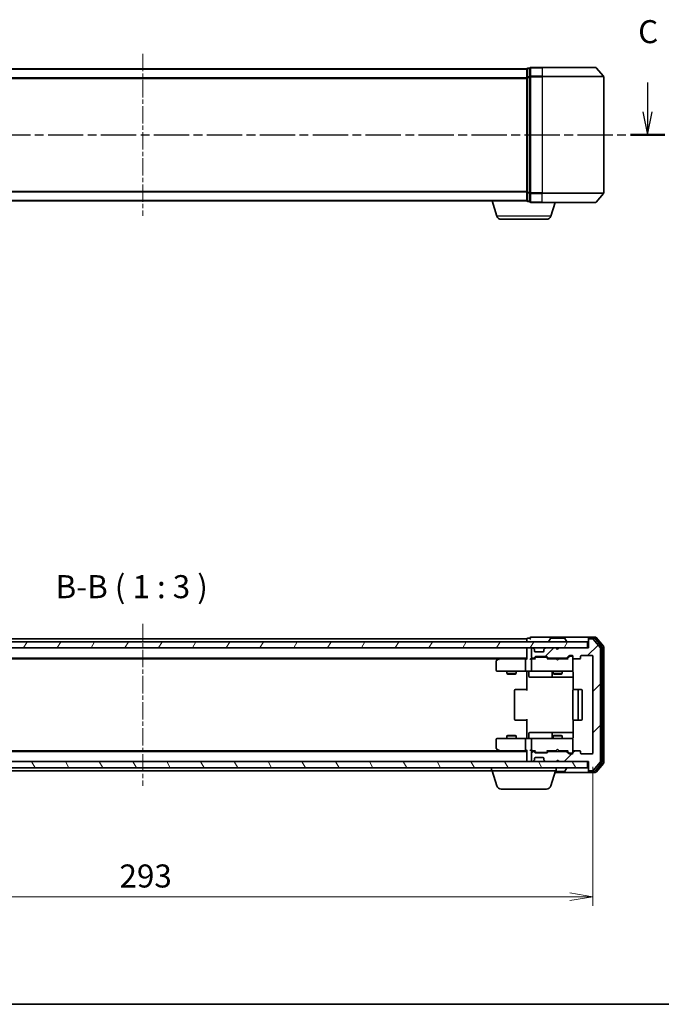
# Model space of a CAD drawing. Units: millimetres. Extents: x 0 to 5329, y 0 to 843.
# Drawn here: x 627 to 835, y 0 to 321 of the extents above; entities that cross this region are included whole.
import ezdxf

# ---------------------------------------------------------------- set-up
doc = ezdxf.new("R2010")
doc.units = ezdxf.units.MM
doc.linetypes.add('CHAIN', pattern=[0.3543, 0.2362, -0.0295, 0.0591, -0.0295])
for name, color, linetype, lineweight in [('Border (ISO)', 7, 'Continuous', 35), ('Dimension (ISO)', 7, 'Continuous', 18), ('Dimension (ISO) @ 1', 7, 'Continuous', 18), ('Section Line (ISO)', 7, 'CHAIN', 25), ('Symbol (ISO)', 7, 'Continuous', 18), ('Visible (ISO)', 7, 'Continuous', 35), ('Visible Narrow (ISO)', 7, 'Continuous', 25)]:
    doc.layers.add(name, color=color, linetype=linetype, lineweight=lineweight)
doc.layers.add('Centerline (ISO)', color=7, linetype='Continuous', lineweight=18, true_color=0x80ffff)
doc.layers.add('Hatch (ISO)', color=1, linetype='Continuous', lineweight=18, true_color=0xff0000)
doc.styles.add('Note Text (TK)', font='MS PGothic.ttf')
doc.dimstyles.new('Default - Method 1b (TK)', dxfattribs={"dimscale": 0.5, "dimtxt": 2.5, "dimasz": 2.5, "dimexe": 1, "dimexo": 1.5, "dimgap": 1, "dimtad": 1, "dimrnd": 1e-08, "dimdsep": 46, "dimtxsty": 'Note Text (TK)', "dimblk": 'OPEN', "dimcen": 0.09, "dimdle": 5, "dimclrd": 100, "dimclre": 100, "dimclrt": 7, "dimadec": 1, "dimazin": 1, "dimtfac": 1, "dimtmove": 0, "dimatfit": 3, "dimldrblk": 'OPEN', "dimfxl": 0, "dimtolj": 1, "dimlwd": -1, "dimlwe": -1, "dimarcsym": 0})

# ---------------------------------------------------------------- blocks, each defined once
blk = doc.blocks.new('図面枠 tk図枠')
at = {"layer": 'Border (ISO)'}
blk.add_line((14.5, 8), (405.5, 8), dxfattribs=at)
blk = doc.blocks.new('2dTransSection20')
at = {"layer": 'Section Line (ISO)', "linetype": 'Continuous'}
for p, q in [((222.99, 108.08), (222.99, 104.88)), ((113.85, 107.83), (113.85, 104.88)), ((113.35, 104.88), (113.85, 102.38)), ((113.85, 104.88), (113.85, 102.38)), ((113.85, 102.38), (114.35, 104.88)), ((222.49, 104.88), (222.99, 102.38)), ((222.99, 104.88), (222.99, 102.38)), ((222.99, 102.38), (223.49, 104.88))]:
    blk.add_line(p, q, dxfattribs=at)
at = {"layer": 'Section Line (ISO)', "linetype": 'CHAIN', "ltscale": 16.213179}
blk.add_line((111.98, 102.38), (224.86, 102.38), dxfattribs=at)
at = {"layer": 'Section Line (ISO)', "linetype": 'Continuous', "lineweight": 50}
for p, q in [((111.98, 102.38), (115.72, 102.38)), ((221.12, 102.38), (224.86, 102.38))]:
    blk.add_line(p, q, dxfattribs=at)
at = {"layer": 'Section Line (ISO)', "char_height": 2.5, "attachment_point": 7, "style": 'Note Text (TK)'}
for insert in [(112.83, 111.32), (221.97, 111.56)]:
    blk.add_mtext('C', dxfattribs=dict(at, insert=insert))
blk = doc.blocks.new('_Open')
at = {"color": 0, "linetype": 'ByBlock', "lineweight": -2}
for p, q in [((-1, 0.167), (0, 0)), ((-1, -0.167), (0, 0)), ((0, 0), (-1, 0))]:
    blk.add_line(p, q, dxfattribs=at)
blk = doc.blocks.new('*D54')
at = {"layer": 'Defpoints', "color": 0, "transparency": 16777216}
for p in [(520.19, 81.85), (813.19, 81.85), (813.19, 35.04)]:
    blk.add_point(p, dxfattribs=at)
at = {"layer": 'Dimension (ISO)', "color": 100, "transparency": 16777216}
for p, q in [((520.19, 77.35), (520.19, 32.04)), ((813.19, 77.35), (813.19, 32.04)), ((527.69, 35.04), (805.69, 35.04))]:
    blk.add_line(p, q, dxfattribs=at)
at = {"layer": 'Dimension (ISO)', "color": 100, "transparency": 16777216, "xscale": 7.5, "yscale": 7.5, "zscale": 7.5, "rotation": 180}
blk.add_blockref('_Open', (520.19, 35.04), dxfattribs=at)
at = {"layer": 'Dimension (ISO)', "color": 100, "transparency": 16777216, "xscale": 7.5, "yscale": 7.5, "zscale": 7.5}
blk.add_blockref('_Open', (813.19, 35.04), dxfattribs=at)
at = {"layer": 'Dimension (ISO)', "color": 7, "transparency": 16777216, "insert": (659.06, 41.79), "char_height": 7.5, "attachment_point": 4, "style": 'Note Text (TK)'}
blk.add_mtext('\\A1;293', dxfattribs=at)

msp = doc.modelspace()

# ---------------------------------------------------------------- hatches: boundary and pattern name
at = {"layer": 'Hatch (ISO)'}
h = msp.add_hatch(dxfattribs=at)
h.set_pattern_fill('ANSI31', color=256, scale=76.2, style=0)
h.set_pattern_definition([(45, (162, -24), (-6.73519, 6.73519), [])])
edge = h.paths.add_edge_path()
edge.add_ellipse((811.9882, 118.7488), major_axis=(-0.3, 0), ratio=1, start_angle=270, end_angle=360)
edge.add_line((811.6882, 118.7488), (811.6882, 116.0488))
edge.add_line((811.6882, 116.0488), (802.1882, 116.0488))
edge.add_line((802.1882, 116.0488), (801.6882, 115.5488))
edge.add_line((801.6882, 115.5488), (801.1882, 116.0488))
edge.add_line((801.1882, 116.0488), (797.8125, 116.0488))
edge.add_ellipse((797.8125, 115.7488), major_axis=(-0.3, 0), ratio=1, start_angle=270, end_angle=315)
edge.add_line((797.6003, 115.9609), (797.2761, 115.6367))
edge.add_ellipse((797.4882, 115.4245), major_axis=(-0.2121, -0.2121), ratio=1, start_angle=270, end_angle=315)
edge.add_line((797.1882, 115.4245), (797.1882, 115.0488))
edge.add_ellipse((796.8882, 115.0488), major_axis=(0, -0.3), ratio=1, start_angle=0, end_angle=90, ccw=False)
edge.add_line((796.8882, 114.7488), (794.4882, 114.7488))
edge.add_ellipse((794.4882, 115.0488), major_axis=(-0.3, 0), ratio=1, start_angle=0, end_angle=90, ccw=False)
edge.add_line((794.1882, 115.0488), (794.1882, 115.4245))
edge.add_ellipse((793.8882, 115.4245), major_axis=(0, 0.3), ratio=1, start_angle=270, end_angle=315)
edge.add_line((794.1003, 115.6367), (793.7761, 115.9609))
edge.add_ellipse((793.5639, 115.7488), major_axis=(-0.2121, 0.2121), ratio=1, start_angle=270, end_angle=315)
edge.add_line((793.5639, 116.0488), (793.4882, 116.0488))
edge.add_ellipse((793.4882, 115.7488), major_axis=(-0.3, 0), ratio=1, start_angle=270, end_angle=360)
edge.add_line((793.1882, 115.7488), (793.1882, 113.0488))
edge.add_ellipse((793.4882, 113.0488), major_axis=(0, -0.3), ratio=1, start_angle=270, end_angle=360)
edge.add_line((793.4882, 112.7488), (793.8639, 112.7488))
edge.add_ellipse((793.8639, 113.0488), major_axis=(0.3, 0), ratio=1, start_angle=270, end_angle=315)
edge.add_line((794.0761, 112.8367), (794.4003, 113.1609))
edge.add_ellipse((794.6125, 112.9488), major_axis=(0.2121, 0.2121), ratio=1, start_angle=45, end_angle=90, ccw=False)
edge.add_line((794.6125, 113.2488), (798.1139, 113.2488))
edge.add_ellipse((798.1139, 112.9488), major_axis=(0.3, 0), ratio=1, start_angle=45, end_angle=90, ccw=False)
edge.add_line((798.3261, 113.1609), (798.6503, 112.8367))
edge.add_ellipse((798.8625, 113.0488), major_axis=(0.2121, -0.2121), ratio=1, start_angle=270, end_angle=315)
edge.add_line((798.8625, 112.7488), (804.5139, 112.7488))
edge.add_ellipse((804.5139, 113.0488), major_axis=(0.3, 0), ratio=1, start_angle=270, end_angle=315)
edge.add_line((804.7261, 112.8367), (805.3503, 113.4609))
edge.add_ellipse((805.5625, 113.2488), major_axis=(0.2121, 0.2121), ratio=1, start_angle=45, end_angle=90, ccw=False)
edge.add_line((805.5625, 113.5488), (806.3882, 113.5488))
edge.add_ellipse((806.3882, 113.2488), major_axis=(0.3, 0), ratio=1, start_angle=0, end_angle=90, ccw=False)
edge.add_line((806.6882, 113.2488), (806.6882, 112.8488))
edge.add_ellipse((806.9882, 112.8488), major_axis=(0, -0.3), ratio=1, start_angle=270, end_angle=360)
edge.add_line((806.9882, 112.5488), (808.8882, 112.5488))
edge.add_ellipse((808.8882, 112.8488), major_axis=(0.3, 0), ratio=1, start_angle=270, end_angle=360)
edge.add_line((809.1882, 112.8488), (809.1882, 113.2488))
edge.add_ellipse((809.4882, 113.2488), major_axis=(0, 0.3), ratio=1, start_angle=0, end_angle=90, ccw=False)
edge.add_line((809.4882, 113.5488), (812.8882, 113.5488))
edge.add_ellipse((812.8882, 113.2488), major_axis=(0.3, 0), ratio=1, start_angle=0, end_angle=90, ccw=False)
edge.add_line((813.1882, 113.2488), (813.1882, 81.8488))
edge.add_ellipse((812.8882, 81.8488), major_axis=(0, -0.3), ratio=1, start_angle=0, end_angle=90, ccw=False)
edge.add_line((812.8882, 81.5488), (809.4882, 81.5488))
edge.add_ellipse((809.4882, 81.8488), major_axis=(-0.3, 0), ratio=1, start_angle=0, end_angle=90, ccw=False)
edge.add_line((809.1882, 81.8488), (809.1882, 82.2488))
edge.add_ellipse((808.8882, 82.2488), major_axis=(0, 0.3), ratio=1, start_angle=270, end_angle=360)
edge.add_line((808.8882, 82.5488), (806.9882, 82.5488))
edge.add_ellipse((806.9882, 82.2488), major_axis=(-0.3, 0), ratio=1, start_angle=270, end_angle=360)
edge.add_line((806.6882, 82.2488), (806.6882, 81.8488))
edge.add_ellipse((806.3882, 81.8488), major_axis=(0, -0.3), ratio=1, start_angle=0, end_angle=90, ccw=False)
edge.add_line((806.3882, 81.5488), (805.5625, 81.5488))
edge.add_ellipse((805.5625, 81.8488), major_axis=(-0.3, 0), ratio=1, start_angle=45, end_angle=90, ccw=False)
edge.add_line((805.3503, 81.6367), (804.7261, 82.2609))
edge.add_ellipse((804.5139, 82.0488), major_axis=(-0.2121, 0.2121), ratio=1, start_angle=270, end_angle=315)
edge.add_line((804.5139, 82.3488), (798.8625, 82.3488))
edge.add_ellipse((798.8625, 82.0488), major_axis=(-0.3, 0), ratio=1, start_angle=270, end_angle=315)
edge.add_line((798.6503, 82.2609), (798.3261, 81.9367))
edge.add_ellipse((798.1139, 82.1488), major_axis=(-0.2121, -0.2121), ratio=1, start_angle=45, end_angle=90, ccw=False)
edge.add_line((798.1139, 81.8488), (794.6125, 81.8488))
edge.add_ellipse((794.6125, 82.1488), major_axis=(-0.3, 0), ratio=1, start_angle=45, end_angle=90, ccw=False)
edge.add_line((794.4003, 81.9367), (794.0761, 82.2609))
edge.add_ellipse((793.8639, 82.0488), major_axis=(-0.2121, 0.2121), ratio=1, start_angle=270, end_angle=315)
edge.add_line((793.8639, 82.3488), (793.4882, 82.3488))
edge.add_ellipse((793.4882, 82.0488), major_axis=(-0.3, 0), ratio=1, start_angle=270, end_angle=360)
edge.add_line((793.1882, 82.0488), (793.1882, 79.3488))
edge.add_ellipse((793.4882, 79.3488), major_axis=(0, -0.3), ratio=1, start_angle=270, end_angle=360)
edge.add_line((793.4882, 79.0488), (793.5639, 79.0488))
edge.add_ellipse((793.5639, 79.3488), major_axis=(0.3, 0), ratio=1, start_angle=270, end_angle=315)
edge.add_line((793.7761, 79.1367), (794.1003, 79.4609))
edge.add_ellipse((793.8882, 79.6731), major_axis=(0.2121, 0.2121), ratio=1, start_angle=270, end_angle=315)
edge.add_line((794.1882, 79.6731), (794.1882, 80.0488))
edge.add_ellipse((794.4882, 80.0488), major_axis=(0, 0.3), ratio=1, start_angle=0, end_angle=90, ccw=False)
edge.add_line((794.4882, 80.3488), (796.8882, 80.3488))
edge.add_ellipse((796.8882, 80.0488), major_axis=(0.3, 0), ratio=1, start_angle=0, end_angle=90, ccw=False)
edge.add_line((797.1882, 80.0488), (797.1882, 79.6731))
edge.add_ellipse((797.4882, 79.6731), major_axis=(0, -0.3), ratio=1, start_angle=270, end_angle=315)
edge.add_line((797.2761, 79.4609), (797.6003, 79.1367))
edge.add_ellipse((797.8125, 79.3488), major_axis=(0.2121, -0.2121), ratio=1, start_angle=270, end_angle=315)
edge.add_line((797.8125, 79.0488), (801.1882, 79.0488))
edge.add_line((801.1882, 79.0488), (801.6882, 79.5488))
edge.add_line((801.6882, 79.5488), (802.1882, 79.0488))
edge.add_line((802.1882, 79.0488), (811.6882, 79.0488))
edge.add_line((811.6882, 79.0488), (811.6882, 76.3488))
edge.add_ellipse((811.9882, 76.3488), major_axis=(0, -0.3), ratio=1, start_angle=270, end_angle=360)
edge.add_line((811.9882, 76.0488), (813.0477, 76.0488))
edge.add_ellipse((813.0477, 76.3488), major_axis=(0.3, 0), ratio=1, start_angle=270, end_angle=320.194429)
edge.add_line((813.2781, 76.1567), (815.6187, 78.9653))
edge.add_ellipse((815.3882, 79.1574), major_axis=(0.1921, 0.2305), ratio=1, start_angle=270, end_angle=309.805571)
edge.add_line((815.6882, 79.1574), (815.6882, 115.9402))
edge.add_ellipse((815.3882, 115.9402), major_axis=(0, 0.3), ratio=1, start_angle=270, end_angle=309.805571)
edge.add_line((815.6187, 116.1322), (813.2781, 118.9408))
edge.add_ellipse((813.0477, 118.7488), major_axis=(0.2305, 0.1921), ratio=1, start_angle=0, end_angle=50.194429)
edge.add_line((813.0477, 119.0488), (811.9882, 119.0488))
h = msp.add_hatch(dxfattribs=at)
h.set_pattern_fill('ANSI31', color=256, scale=76.2, angle=14.999978, style=0)
h.set_pattern_definition([(60, (162, -24), (-8.24889, 4.7625), [])])
h.paths.add_polyline_path([(811.3882, 116.0488), (811.3882, 118.0488), (521.9882, 118.0488), (521.9882, 116.0488)])
h = msp.add_hatch(dxfattribs=at)
h.set_pattern_fill('ANSI31', color=256, scale=76.2, angle=75.000175, style=0)
h.set_pattern_definition([(120.0002, (162, -24), (-8.24888, -4.76253), [])])
h.paths.add_polyline_path([(811.3882, 77.0488), (811.3882, 79.0488), (521.9882, 79.0488), (521.9882, 77.0488)])

# ---------------------------------------------------------------- linework, layer by layer
at = {"layer": 'Centerline (ISO)', "linetype": 'CHAIN', "ltscale": 23.990969}
for p, q in [((666.6882, 309.5445), (666.6882, 256.7617)), ((666.6882, 123.9402), (666.6882, 71.1574))]:
    msp.add_line(p, q, dxfattribs=at)
at = {"layer": 'Visible (ISO)'}
for p, q in [((791.6882, 304.6531), (541.6882, 304.6531)), ((791.6882, 304.6531), (791.6882, 304.5531)), ((792.6882, 304.8531), (791.9882, 304.8531)), ((792.6882, 304.8531), (792.6882, 302.0445)), ((796.6882, 305.1531), (792.9882, 305.1531)), ((796.6882, 305.1531), (814.0477, 305.1531)), ((814.2781, 305.0451), (816.6187, 302.2365)), ((791.6882, 304.5531), (791.6882, 301.8635)), ((791.6882, 301.8635), (791.6882, 264.4427)), ((792.6882, 302.0445), (792.6882, 264.2617)), ((816.6882, 264.2617), (816.6882, 302.0445)), ((791.6882, 264.4427), (791.6882, 261.7531)), ((792.6882, 264.2617), (792.6882, 261.4531)), ((814.2781, 261.261), (816.6187, 264.0697)), ((541.6882, 261.6531), (791.6882, 261.6531)), ((781.8675, 256.7221), (780.3882, 261.6531)), ((791.6882, 261.7531), (791.6882, 261.6531)), ((791.7053, 261.6531), (791.6882, 261.6531)), ((791.9882, 261.4531), (792.6882, 261.4531)), ((792.9882, 261.1531), (796.6882, 261.1531)), ((814.0477, 261.1531), (796.6882, 261.1531)), ((799.5089, 256.7221), (800.8382, 261.1531)), ((798.0721, 255.6531), (783.3042, 255.6531)), ((791.6882, 119.0488), (541.6882, 119.0488)), ((791.6882, 119.0488), (791.6882, 118.7488)), ((791.6882, 118.7488), (791.6882, 118.0488)), ((792.6882, 119.2488), (791.9882, 119.2488)), ((796.6882, 119.5488), (792.9882, 119.5488)), ((811.9882, 119.5488), (796.6882, 119.5488)), ((799.379, 119.1578), (798.8205, 118.2985)), ((803.8297, 119.2488), (799.5467, 119.2488)), ((803.9973, 119.1578), (804.5559, 118.2985)), ((811.6882, 118.9488), (811.6882, 119.2488)), ((811.6882, 118.9488), (811.6882, 118.7488)), ((811.6882, 118.7488), (811.6882, 116.0488)), ((814.0477, 119.5488), (811.9882, 119.5488)), ((813.6468, 119.2488), (811.9882, 119.2488)), ((813.0477, 119.0488), (811.9882, 119.0488)), ((815.6187, 116.1322), (813.2781, 118.9408)), ((816.1187, 116.4512), (813.8773, 119.1408)), ((816.6187, 116.6322), (814.2781, 119.4408)), ((811.3882, 118.0488), (521.9882, 118.0488)), ((521.9882, 116.0488), (811.3882, 116.0488)), ((791.6882, 116.0488), (791.6882, 115.7488)), ((791.6882, 115.7488), (791.6882, 112.4609)), ((793.1882, 115.7488), (793.1882, 113.0488)), ((793.5639, 116.0488), (793.4882, 116.0488)), ((794.1003, 115.6367), (793.7761, 115.9609)), ((794.1208, 115.6162), (794.1003, 115.6367)), ((797.2761, 115.6367), (797.2556, 115.6162)), ((797.6003, 115.9609), (797.2761, 115.6367)), ((801.1882, 116.0488), (797.8125, 116.0488)), ((798.7882, 118.1488), (798.7882, 118.1895)), ((801.6882, 115.5488), (801.1882, 116.0488)), ((802.1882, 116.0488), (801.6882, 115.5488)), ((811.6882, 116.0488), (802.1882, 116.0488)), ((804.5882, 118.1488), (804.5882, 118.1895)), ((811.3882, 116.0488), (811.3882, 118.0488)), ((815.6882, 79.1574), (815.6882, 115.9402)), ((816.1882, 78.8384), (816.1882, 116.2591)), ((816.6882, 78.6574), (816.6882, 116.4402)), ((541.6882, 112.7488), (791.6882, 112.7488)), ((550.7549, 112.5488), (782.6215, 112.5488)), ((782.5415, 112.4888), (781.8082, 111.9388)), ((782.8882, 112.7488), (782.5415, 112.4888)), ((782.7516, 112.2488), (782.596, 112.4044)), ((791.3125, 112.5488), (782.7215, 112.5488)), ((791.1882, 112.2488), (791.1882, 108.8488)), ((791.6882, 112.5488), (791.3125, 112.5488)), ((793.4882, 112.5488), (793.1125, 112.5488)), ((793.1882, 112.2488), (793.1882, 108.8488)), ((793.4882, 112.7488), (793.8639, 112.7488)), ((794.3643, 112.5488), (793.4882, 112.5488)), ((794.0761, 112.8367), (794.4003, 113.1609)), ((794.1882, 115.0488), (794.1882, 115.4245)), ((794.1882, 112.5488), (794.6003, 112.9609)), ((796.8882, 114.7488), (794.4882, 114.7488)), ((794.6125, 113.2488), (798.1139, 113.2488)), ((794.9559, 113.0488), (794.8125, 113.0488)), ((797.7705, 113.0488), (794.9559, 113.0488)), ((797.1882, 115.4245), (797.1882, 115.0488)), ((797.9139, 113.0488), (797.7705, 113.0488)), ((798.1261, 112.9609), (798.5382, 112.5488)), ((798.3261, 113.1609), (798.6503, 112.8367)), ((801.1882, 112.5488), (798.3621, 112.5488)), ((798.8625, 112.7488), (804.5139, 112.7488)), ((800.1882, 112.7488), (800.1882, 112.5488)), ((801.2482, 112.4888), (801.1882, 112.5488)), ((801.6882, 112.0488), (801.2482, 112.4888)), ((801.6882, 112.0488), (802.1282, 112.4888)), ((802.1882, 112.5488), (802.1282, 112.4888)), ((805.0143, 112.5488), (802.1882, 112.5488)), ((803.1882, 112.7488), (803.1882, 112.5488)), ((804.7261, 112.8367), (805.3503, 113.4609)), ((804.8382, 112.5488), (805.5503, 113.2609)), ((805.5625, 113.5488), (806.3882, 113.5488)), ((805.899, 113.3488), (805.7625, 113.3488)), ((806.3882, 113.3488), (805.899, 113.3488)), ((806.6882, 113.2488), (806.6882, 112.8488)), ((806.6882, 108.8488), (806.6882, 112.8488)), ((806.9882, 112.5488), (808.8882, 112.5488)), ((809.1882, 112.8488), (809.1882, 113.2488)), ((809.4882, 113.5488), (812.8882, 113.5488)), ((813.1882, 113.2488), (813.1882, 81.8488)), ((781.6882, 111.6988), (781.6882, 108.8488)), ((781.9882, 108.5488), (782.7516, 108.5488)), ((782.7516, 108.5488), (791.3125, 108.5488)), ((785.1882, 108.5488), (785.1882, 107.6988)), ((785.1882, 107.6988), (788.1882, 107.6988)), ((785.4949, 107.5454), (785.1882, 107.6988)), ((787.8815, 107.5454), (785.4949, 107.5454)), ((787.8815, 107.5454), (788.1882, 107.6988)), ((788.1882, 108.5488), (788.1882, 107.6988)), ((793.4882, 108.5488), (791.3125, 108.5488)), ((791.6882, 108.3238), (791.6882, 108.5411)), ((791.6882, 108.3238), (791.6882, 108.0488)), ((791.6882, 102.2488), (791.6882, 108.0488)), ((792.2895, 108.2488), (792.2895, 106.8488)), ((792.5895, 106.5488), (796.5191, 106.5488)), ((793.4882, 108.5488), (794.3064, 108.5488)), ((794.3064, 108.5488), (805.5028, 108.5488)), ((796.5191, 106.5488), (800.1937, 106.5488)), ((799.8937, 108.2488), (799.8937, 106.8488)), ((800.1882, 108.5488), (800.1882, 107.6988)), ((800.1882, 107.6988), (803.1882, 107.6988)), ((800.4949, 107.5454), (800.1882, 107.6988)), ((800.1937, 106.5488), (800.3652, 106.5488)), ((800.3652, 106.5488), (806.778, 106.5488)), ((802.8815, 107.5454), (800.4949, 107.5454)), ((802.8815, 107.5454), (803.1882, 107.6988)), ((803.1882, 108.5488), (803.1882, 107.6988)), ((805.5028, 108.5488), (806.3882, 108.5488)), ((806.6882, 108.8255), (806.6882, 108.8488)), ((806.778, 108.0488), (806.778, 102.4629)), ((787.6882, 102.2488), (787.6882, 92.8488)), ((787.9882, 102.5488), (788.0468, 102.5488)), ((788.7539, 102.5488), (788.0468, 102.5488)), ((788.7539, 102.5488), (788.8953, 102.5488)), ((791.274, 102.5488), (788.8953, 102.5488)), ((791.274, 102.5488), (791.6882, 102.5488)), ((806.6882, 102.2488), (806.6882, 92.8488)), ((806.9882, 102.5488), (807.0468, 102.5488)), ((807.7539, 102.5488), (807.0468, 102.5488)), ((807.7539, 102.5488), (807.8953, 102.5488)), ((808.0882, 102.5488), (807.8953, 102.5488)), ((809.3882, 102.5488), (808.0882, 102.5488)), ((808.3882, 92.8488), (808.3882, 102.2488)), ((809.6882, 92.8488), (809.6882, 102.2488)), ((788.0468, 92.5488), (787.9882, 92.5488)), ((788.0468, 92.5488), (788.7539, 92.5488)), ((788.8953, 92.5488), (788.7539, 92.5488)), ((788.8953, 92.5488), (791.274, 92.5488)), ((791.6882, 92.5488), (791.274, 92.5488)), ((791.6882, 87.0488), (791.6882, 92.8488)), ((806.778, 92.6347), (806.778, 87.0488)), ((807.0468, 92.5488), (806.9882, 92.5488)), ((807.0468, 92.5488), (807.7539, 92.5488)), ((807.8953, 92.5488), (807.7539, 92.5488)), ((807.8953, 92.5488), (808.0882, 92.5488)), ((808.0882, 92.5488), (809.3882, 92.5488)), ((785.4949, 87.5522), (785.1882, 87.3988)), ((788.1882, 87.3988), (785.1882, 87.3988)), ((785.1882, 86.5488), (785.1882, 87.3988)), ((785.4949, 87.5522), (787.8815, 87.5522)), ((787.8815, 87.5522), (788.1882, 87.3988)), ((788.1882, 86.5488), (788.1882, 87.3988)), ((791.6882, 87.0488), (791.6882, 86.7738)), ((791.6882, 86.5565), (791.6882, 86.7738)), ((792.2895, 86.8488), (792.2895, 88.2488)), ((796.5191, 88.5488), (792.5895, 88.5488)), ((800.1937, 88.5488), (796.5191, 88.5488)), ((799.8937, 88.2488), (799.8937, 86.8488)), ((800.4949, 87.5522), (800.1882, 87.3988)), ((803.1882, 87.3988), (800.1882, 87.3988)), ((800.1882, 86.5488), (800.1882, 87.3988)), ((800.3652, 88.5488), (800.1937, 88.5488)), ((806.778, 88.5488), (800.3652, 88.5488)), ((800.4949, 87.5522), (802.8815, 87.5522)), ((802.8815, 87.5522), (803.1882, 87.3988)), ((803.1882, 86.5488), (803.1882, 87.3988)), ((781.6882, 86.2488), (781.6882, 83.3988)), ((782.7516, 86.5488), (781.9882, 86.5488)), ((791.3125, 86.5488), (782.7516, 86.5488)), ((791.1882, 86.2488), (791.1882, 82.8488)), ((791.3125, 86.5488), (793.4882, 86.5488)), ((793.1882, 86.2488), (793.1882, 82.8488)), ((794.3064, 86.5488), (793.4882, 86.5488)), ((805.5028, 86.5488), (794.3064, 86.5488)), ((806.3882, 86.5488), (805.5028, 86.5488)), ((806.6882, 86.2488), (806.6882, 86.2721)), ((806.6882, 82.2488), (806.6882, 86.2488)), ((791.6882, 82.3488), (541.6882, 82.3488)), ((782.6215, 82.5488), (550.7549, 82.5488)), ((781.8082, 83.1588), (782.5415, 82.6088)), ((782.5415, 82.6088), (782.8882, 82.3488)), ((782.7516, 82.8488), (782.596, 82.6932)), ((782.7215, 82.5488), (791.3125, 82.5488)), ((791.3125, 82.5488), (791.6882, 82.5488)), ((791.6882, 82.6367), (791.6882, 79.3488)), ((793.1125, 82.5488), (793.4882, 82.5488)), ((793.1882, 82.0488), (793.1882, 79.3488)), ((793.4882, 82.5488), (794.3643, 82.5488)), ((793.8639, 82.3488), (793.4882, 82.3488)), ((794.4003, 81.9367), (794.0761, 82.2609)), ((794.6003, 82.1367), (794.1882, 82.5488)), ((794.4882, 80.3488), (796.8882, 80.3488)), ((798.1139, 81.8488), (794.6125, 81.8488)), ((794.8125, 82.0488), (794.9559, 82.0488)), ((794.9559, 82.0488), (797.7705, 82.0488)), ((797.7705, 82.0488), (797.9139, 82.0488)), ((798.1261, 82.1367), (798.5382, 82.5488)), ((798.6503, 82.2609), (798.3261, 81.9367)), ((798.3621, 82.5488), (801.1882, 82.5488)), ((804.5139, 82.3488), (798.8625, 82.3488)), ((800.1882, 82.3488), (800.1882, 82.5488)), ((801.1882, 82.5488), (801.2482, 82.6088)), ((801.6882, 83.0488), (801.2482, 82.6088)), ((801.6882, 83.0488), (802.1282, 82.6088)), ((802.1282, 82.6088), (802.1882, 82.5488)), ((802.1882, 82.5488), (805.0143, 82.5488)), ((803.1882, 82.3488), (803.1882, 82.5488)), ((805.3503, 81.6367), (804.7261, 82.2609)), ((804.8382, 82.5488), (805.5503, 81.8367)), ((806.3882, 81.5488), (805.5625, 81.5488)), ((805.7625, 81.7488), (805.899, 81.7488)), ((805.899, 81.7488), (806.3882, 81.7488)), ((806.6882, 82.2488), (806.6882, 81.8488)), ((808.8882, 82.5488), (806.9882, 82.5488)), ((809.1882, 81.8488), (809.1882, 82.2488)), ((812.8882, 81.5488), (809.4882, 81.5488)), ((811.3882, 79.0488), (521.9882, 79.0488)), ((521.9882, 77.0488), (811.3882, 77.0488)), ((780.1882, 76.0488), (780.1882, 77.0488)), ((791.6882, 79.3488), (791.6882, 79.0488)), ((793.4882, 79.0488), (793.5639, 79.0488)), ((793.7761, 79.1367), (794.1003, 79.4609)), ((794.1003, 79.4609), (794.1208, 79.4814)), ((794.1882, 79.6731), (794.1882, 80.0488)), ((797.1882, 80.0488), (797.1882, 79.6731)), ((797.2556, 79.4814), (797.2761, 79.4609)), ((797.2761, 79.4609), (797.6003, 79.1367)), ((797.8125, 79.0488), (801.1882, 79.0488)), ((801.1882, 79.0488), (801.6882, 79.5488)), ((801.1882, 76.0488), (801.1882, 77.0488)), ((801.6882, 79.5488), (802.1882, 79.0488)), ((802.1882, 79.0488), (811.6882, 79.0488)), ((811.3882, 77.0488), (811.3882, 79.0488)), ((811.6882, 79.0488), (811.6882, 76.3488)), ((813.2781, 76.1567), (815.6187, 78.9653)), ((813.8773, 75.9567), (816.1187, 78.6464)), ((814.2781, 75.6567), (816.6187, 78.4653)), ((553.1882, 76.0488), (780.1882, 76.0488)), ((801.1882, 76.0488), (780.1882, 76.0488)), ((781.8675, 71.1178), (780.3882, 76.0488)), ((799.5089, 71.1178), (800.9882, 76.0488)), ((800.8382, 75.5488), (811.9882, 75.5488)), ((800.9282, 75.8488), (803.8297, 75.8488)), ((803.9973, 75.9398), (804.5559, 76.7991)), ((804.5882, 76.9488), (804.5882, 76.9081)), ((811.6882, 76.3488), (811.6882, 76.1488)), ((811.6882, 75.8488), (811.6882, 76.1488)), ((811.9882, 76.0488), (813.0477, 76.0488)), ((811.9882, 75.8488), (813.6468, 75.8488)), ((811.9882, 75.5488), (814.0477, 75.5488)), ((798.0721, 70.0488), (783.3042, 70.0488))]:
    msp.add_line(p, q, dxfattribs=at)
for centre, radius, start, end in [((791.9882, 304.5531), 0.3, 90, 180), ((792.9882, 304.8531), 0.3, 90, 180), ((814.0477, 304.8531), 0.3, 39.805571, 90), ((816.3882, 302.0445), 0.3, 0, 39.805571), ((816.3882, 264.2617), 0.3, 320.194429, 0), ((791.9882, 261.7531), 0.3, 180, 270), ((792.9882, 261.4531), 0.3, 180, 270), ((814.0477, 261.4531), 0.3, 270, 320.194429), ((783.3042, 257.1531), 1.5, 196.699244, 270), ((798.0721, 257.1531), 1.5, 270, 343.300756), ((791.9882, 118.9488), 0.3, 90, 180), ((792.9882, 119.2488), 0.3, 90, 180), ((792.9882, 119.2488), 0.3, 180, 270), ((799.5467, 119.0488), 0.2, 90, 146.976132), ((803.8297, 119.0488), 0.2, 33.023868, 90), ((811.9882, 119.2488), 0.3, 90, 180), ((811.9882, 118.9488), 0.3, 90, 180), ((811.9882, 118.7488), 0.3, 90, 180), ((813.0477, 118.7488), 0.3, 39.805571, 90), ((813.6468, 118.9488), 0.3, 39.805571, 90), ((814.0477, 119.2488), 0.3, 39.805571, 90), ((791.9882, 115.7488), 0.3, 90, 180), ((793.4882, 115.7488), 0.3, 90, 180), ((793.5639, 115.7488), 0.3, 45, 90), ((793.8882, 115.4245), 0.3, 0, 45), ((797.4882, 115.4245), 0.3, 135, 180), ((797.8125, 115.7488), 0.3, 90, 135), ((798.9882, 118.1895), 0.2, 146.976132, 180), ((798.8882, 118.1488), 0.1, 180, 270), ((804.4882, 118.1488), 0.1, 270, 0), ((804.3882, 118.1895), 0.2, 0, 33.023868), ((815.3882, 115.9402), 0.3, 0, 39.805571), ((815.8882, 116.2591), 0.3, 0, 39.805571), ((816.3882, 116.4402), 0.3, 0, 39.805571), ((782.7215, 112.2488), 0.3, 113.437984, 126.869898), ((782.7215, 112.2488), 0.3, 90, 113.437984), ((793.4882, 113.0488), 0.3, 180, 270), ((793.4882, 112.2488), 0.3, 148.755545, 180), ((793.4882, 112.2488), 0.3, 90, 113.437996), ((793.8639, 113.0488), 0.3, 270, 315), ((794.4882, 115.0488), 0.3, 180, 270), ((794.6125, 112.9488), 0.3, 90, 135), ((796.8882, 115.0488), 0.3, 270, 0), ((798.1139, 112.9488), 0.3, 45, 90), ((798.8625, 113.0488), 0.3, 225, 270), ((804.5139, 113.0488), 0.3, 270, 315), ((805.5625, 113.2488), 0.3, 90, 135), ((806.3882, 113.2488), 0.3, 0, 90), ((806.3882, 113.0488), 0.3, 0, 90), ((806.9882, 112.8488), 0.3, 180, 270), ((808.8882, 112.8488), 0.3, 270, 0), ((809.4882, 113.2488), 0.3, 90, 180), ((812.8882, 113.2488), 0.3, 0, 90), ((781.9882, 111.6988), 0.3, 126.869898, 180), ((781.9882, 108.8488), 0.3, 180, 270), ((791.9895, 108.2488), 0.3, 0, 90), ((792.5895, 106.8488), 0.3, 180, 270), ((793.4882, 108.8488), 0.3, 180, 270), ((799.5937, 108.2488), 0.3, 0, 90), ((800.1937, 106.8488), 0.3, 180, 270), ((806.1882, 108.0488), 0.5, 75.522488, 90), ((806.3882, 108.8234), 0.3, 255.522488, 0), ((806.3882, 108.8488), 0.3, 270, 0), ((787.9882, 102.2488), 0.3, 90, 180), ((806.9882, 102.2488), 0.3, 90, 180), ((808.0882, 102.2488), 0.3, 0, 90), ((809.3882, 102.2488), 0.3, 0, 90), ((787.9882, 92.8488), 0.3, 180, 270), ((806.9882, 92.8488), 0.3, 180, 270), ((808.0882, 92.8488), 0.3, 270, 0), ((809.3882, 92.8488), 0.3, 270, 0), ((791.9895, 86.8488), 0.3, 270, 0), ((792.5895, 88.2488), 0.3, 90, 180), ((799.5937, 86.8488), 0.3, 270, 0), ((800.1937, 88.2488), 0.3, 90, 180), ((781.9882, 86.2488), 0.3, 90, 180), ((781.9882, 83.3988), 0.3, 180, 233.130102), ((793.4882, 86.2488), 0.3, 90, 180), ((806.1882, 87.0488), 0.5, 270, 284.477512), ((806.3882, 86.2742), 0.3, 0, 104.477512), ((806.3882, 86.2488), 0.3, 0, 90), ((782.7215, 82.8488), 0.3, 233.130102, 246.562021), ((782.7215, 82.8488), 0.3, 246.562004, 270), ((793.4882, 82.8488), 0.3, 180, 211.244455), ((793.4882, 82.0488), 0.3, 90, 180), ((793.4882, 82.8488), 0.3, 246.562016, 270), ((793.8639, 82.0488), 0.3, 45, 90), ((794.4882, 80.0488), 0.3, 90, 180), ((794.6125, 82.1488), 0.3, 225, 270), ((796.8882, 80.0488), 0.3, 0, 90), ((798.1139, 82.1488), 0.3, 270, 315), ((798.8625, 82.0488), 0.3, 90, 135), ((804.5139, 82.0488), 0.3, 45, 90), ((805.5625, 81.8488), 0.3, 225, 270), ((806.3882, 82.0488), 0.3, 270, 0), ((806.3882, 81.8488), 0.3, 270, 0), ((806.9882, 82.2488), 0.3, 90, 180), ((808.8882, 82.2488), 0.3, 0, 90), ((809.4882, 81.8488), 0.3, 180, 270), ((812.8882, 81.8488), 0.3, 270, 0), ((791.9882, 79.3488), 0.3, 180, 270), ((793.4882, 79.3488), 0.3, 180, 270), ((793.5639, 79.3488), 0.3, 270, 315), ((793.8882, 79.6731), 0.3, 315, 0), ((797.4882, 79.6731), 0.3, 180, 225), ((797.8125, 79.3488), 0.3, 225, 270), ((804.4882, 76.9488), 0.1, 0, 90), ((815.3882, 79.1574), 0.3, 320.194429, 0), ((815.8882, 78.8384), 0.3, 320.194429, 0), ((816.3882, 78.6574), 0.3, 320.194429, 0), ((803.8297, 76.0488), 0.2, 270, 326.976132), ((804.3882, 76.9081), 0.2, 326.976132, 0), ((811.9882, 76.3488), 0.3, 180, 270), ((811.9882, 76.1488), 0.3, 180, 270), ((811.9882, 75.8488), 0.3, 180, 270), ((813.0477, 76.3488), 0.3, 270, 320.194429), ((813.6468, 76.1488), 0.3, 270, 320.194429), ((814.0477, 75.8488), 0.3, 270, 320.194429), ((783.3042, 71.5488), 1.5, 196.699244, 270), ((798.0721, 71.5488), 1.5, 270, 343.300756)]:
    msp.add_arc(centre, radius, start, end, dxfattribs=at)
for centre, major_axis, ratio, start_param, end_param in [((782.7516, 112.2713), (0.2411, 0.4823), 0.37002441, 1.47901306, 1.75373989), ((791.3125, 112.2488), (0, -0.3), 0.41421356, 3.14159265, 4.71238898), ((791.9882, 112.2488), (0.2772, -0.2772), 0.41421356, 3.53429174, 4.3196899), ((792.8125, 112.2488), (-0.2772, -0.2772), 0.41421356, 4.3196899, 5.10508806), ((793.1125, 112.2488), (-0.4243, 0), 0.70710678, 4.71238898, 5.49778714), ((793.4882, 112.2713), (-0.2515, 0.483), 0.33843751, 1.12161563, 1.39634246), ((793.5204, 112.2488), (-0.6487, 0.2044), 0.33843751, 4.81863915, 5.05307036), ((794.4674, 112.2488), (0.1246, -0.2958), 0.40041045, 2.33106693, 2.97456804), ((794.8125, 112.7488), (-0.3, 0), 0.99985076, 4.71238898, 5.49786177), ((797.9139, 112.7488), (0.3, 0), 0.99985076, 0.78532354, 1.57079633), ((798.259, 112.2488), (-0.1246, -0.2958), 0.40041045, 3.30861727, 3.95211838), ((805.1174, 112.2488), (0.1246, -0.2958), 0.40041045, 2.33106693, 2.97456804), ((805.7625, 113.0488), (-0.3, 0), 0.99985076, 4.71238898, 5.49786177), ((791.3125, 108.8488), (0, -0.3), 0.41421356, 4.71238898, 6.28318531), ((791.3125, 86.2488), (0, -0.3), 0.41421356, 3.14159265, 4.71238898), ((782.7516, 82.8262), (0.2411, -0.4823), 0.37002441, 4.52944541, 4.80417225), ((791.3125, 82.8488), (0, -0.3), 0.41421356, 4.71238898, 6.28318531), ((791.9882, 82.8488), (-0.2772, -0.2772), 0.41421356, 5.10508806, 5.89048623), ((792.8125, 82.8488), (-0.2772, 0.2772), 0.41421356, 1.17809725, 1.96349541), ((793.1125, 82.8488), (-0.4243, 0), 0.70710678, 0.78539816, 1.57079633), ((793.4882, 82.8262), (-0.2515, -0.483), 0.33843751, 4.88684285, 5.16156968), ((793.5204, 82.8488), (-0.6487, -0.2044), 0.33843751, 1.23011504, 1.46454615), ((794.4674, 82.8488), (0.1246, 0.2958), 0.40041045, 3.30861727, 3.95211838), ((794.8125, 82.3488), (-0.3, 0), 0.99985076, 0.78532354, 1.57079633), ((797.9139, 82.3488), (0.3, 0), 0.99985076, 4.71238898, 5.49786177), ((798.259, 82.8488), (-0.1246, 0.2958), 0.40041045, 2.33106693, 2.97456804), ((805.1174, 82.8488), (0.1246, 0.2958), 0.40041045, 3.30861727, 3.95211838), ((805.7625, 82.0488), (-0.3, 0), 0.99985076, 0.78532354, 1.57079633)]:
    msp.add_ellipse(centre, major_axis=major_axis, ratio=ratio, start_param=start_param, end_param=end_param, dxfattribs=at)
for points, knots in [([(782.6022, 112.524), (782.6012, 112.5216), (782.6003, 112.5191), (782.5951, 112.5018), (782.5926, 112.4825), (782.5921, 112.4453), (782.5934, 112.4245), (782.596, 112.4044)], [0.3810312192, 0.3810312192, 0.3810312192, 0.3810312192, 0.382741903, 0.382741903, 0.3917616542, 0.3917616542, 0.3985536381, 0.3985536381, 0.3985536381, 0.3985536381]), ([(793.3689, 112.524), (793.3626, 112.5213), (793.3565, 112.5184), (793.324, 112.5017), (793.2949, 112.4802), (793.2587, 112.4432), (793.2434, 112.4236), (793.2317, 112.4044)], [0.250886766, 0.250886766, 0.250886766, 0.250886766, 0.2528779694, 0.2528779694, 0.2619584182, 0.2619584182, 0.268388032, 0.268388032, 0.268388032, 0.268388032]), ([(790.5256, 108.5488), (790.595, 108.5488), (790.6669, 108.5463), (790.8152, 108.5393), (790.8918, 108.5349), (791.0488, 108.5276), (791.1292, 108.5247), (791.2911, 108.5228), (791.3725, 108.5238), (791.5328, 108.5288), (791.6116, 108.5328), (791.6882, 108.5368)], [0, 0, 0, 0, 0.022954349, 0.022954349, 0.045908698, 0.045908698, 0.068863048, 0.068863048, 0.091817397, 0.091817397, 0.114771746, 0.114771746, 0.114771746, 0.114771746]), ([(806.4088, 108.524), (806.4231, 108.5196), (806.4369, 108.5147), (806.5105, 108.4853), (806.5765, 108.4431), (806.6461, 108.3767), (806.6686, 108.3513), (806.6882, 108.3238)], [0.0906267725, 0.0906267725, 0.0906267725, 0.0906267725, 0.0948543073, 0.0948543073, 0.1144259318, 0.1144259318, 0.1237212871, 0.1237212871, 0.1237212871, 0.1237212871]), ([(806.778, 108.0488), (806.778, 108.109), (806.7628, 108.1797), (806.7258, 108.2644), (806.7085, 108.2952), (806.6882, 108.3238)], [0.1514440253, 0.1514440253, 0.1514440253, 0.1514440253, 0.1695183242, 0.1695183242, 0.1791667634, 0.1791667634, 0.1791667634, 0.1791667634]), ([(806.6882, 86.7738), (806.6686, 86.7463), (806.6461, 86.7209), (806.5765, 86.6545), (806.5105, 86.6123), (806.4369, 86.5829), (806.4231, 86.578), (806.4088, 86.5735)], [-0.1237212871, -0.1237212871, -0.1237212871, -0.1237212871, -0.1144259318, -0.1144259318, -0.0948543073, -0.0948543073, -0.0906267725, -0.0906267725, -0.0906267725, -0.0906267725]), ([(806.6882, 86.7738), (806.7085, 86.8024), (806.7258, 86.8332), (806.7628, 86.9179), (806.778, 86.9885), (806.778, 87.0488)], [0.1237212871, 0.1237212871, 0.1237212871, 0.1237212871, 0.1333697264, 0.1333697264, 0.1514440253, 0.1514440253, 0.1514440253, 0.1514440253]), ([(790.5256, 86.5488), (790.595, 86.5488), (790.6669, 86.5513), (790.8152, 86.5582), (790.8918, 86.5627), (791.0488, 86.57), (791.1292, 86.5729), (791.2911, 86.5748), (791.3725, 86.5738), (791.5328, 86.5688), (791.6116, 86.5648), (791.6882, 86.5608)], [0, 0, 0, 0, 0.022954349, 0.022954349, 0.045908698, 0.045908698, 0.068863048, 0.068863048, 0.091817397, 0.091817397, 0.114771746, 0.114771746, 0.114771746, 0.114771746]), ([(782.6022, 82.5735), (782.6011, 82.5763), (782.6001, 82.5791), (782.5952, 82.5959), (782.5924, 82.6174), (782.5923, 82.6544), (782.5935, 82.674), (782.596, 82.6932)], [0.250886766, 0.250886766, 0.250886766, 0.250886766, 0.2528779694, 0.2528779694, 0.2619584182, 0.2619584182, 0.268388032, 0.268388032, 0.268388032, 0.268388032]), ([(793.3689, 82.5735), (793.3633, 82.5759), (793.3578, 82.5785), (793.3239, 82.5957), (793.2977, 82.6151), (793.2604, 82.6523), (793.2439, 82.6731), (793.2317, 82.6932)], [0.3810312192, 0.3810312192, 0.3810312192, 0.3810312192, 0.382741903, 0.382741903, 0.3917616542, 0.3917616542, 0.3985536381, 0.3985536381, 0.3985536381, 0.3985536381])]:
    msp.add_open_spline(points, degree=3, knots=knots, dxfattribs=at)
at = {"layer": 'Visible Narrow (ISO)'}
for p, q in [((791.9882, 304.8531), (791.9882, 304.7451)), ((791.9882, 302.0555), (791.9882, 304.7451)), ((791.9882, 304.7451), (792.6882, 304.7451)), ((792.9882, 305.1531), (792.9882, 305.0451)), ((792.9882, 305.0451), (796.6882, 305.0451)), ((792.9882, 302.2365), (792.9882, 305.0451)), ((796.6882, 305.0451), (796.6882, 305.1531)), ((814.2781, 305.0451), (796.6882, 305.0451)), ((796.6882, 305.0451), (796.6882, 302.2365)), ((541.6882, 304.5451), (791.6882, 304.5451)), ((791.6882, 301.7365), (541.6882, 301.7365)), ((541.6882, 301.5445), (791.6882, 301.5445)), ((791.6882, 301.8635), (791.9882, 301.8635)), ((791.9882, 302.0555), (791.9882, 301.8635)), ((792.6882, 302.0555), (791.9882, 302.0555)), ((791.9882, 264.4427), (791.9882, 301.8635)), ((791.9882, 301.8635), (792.6882, 301.8635)), ((792.6882, 302.0445), (792.9882, 302.0445)), ((796.6882, 302.2365), (792.9882, 302.2365)), ((792.9882, 302.2365), (792.9882, 302.0445)), ((792.9882, 302.0445), (796.6882, 302.0445)), ((792.9882, 264.2617), (792.9882, 302.0445)), ((796.6882, 302.2365), (796.6882, 302.0445)), ((796.6882, 302.2365), (816.6187, 302.2365)), ((816.6882, 302.0445), (796.6882, 302.0445)), ((796.6882, 302.0445), (796.6882, 264.2617)), ((791.6882, 264.7617), (541.6882, 264.7617)), ((541.6882, 264.5697), (791.6882, 264.5697)), ((791.9882, 264.4427), (791.6882, 264.4427)), ((791.9882, 264.4427), (791.9882, 264.2507)), ((792.6882, 264.4427), (791.9882, 264.4427)), ((791.9882, 261.561), (791.9882, 264.2507)), ((791.9882, 264.2507), (792.6882, 264.2507)), ((792.9882, 264.2617), (792.6882, 264.2617)), ((796.6882, 264.2617), (792.9882, 264.2617)), ((792.9882, 264.2617), (792.9882, 264.0697)), ((792.9882, 264.0697), (796.6882, 264.0697)), ((792.9882, 261.261), (792.9882, 264.0697)), ((796.6882, 264.0697), (796.6882, 264.2617)), ((796.6882, 264.2617), (816.6882, 264.2617)), ((816.6187, 264.0697), (796.6882, 264.0697)), ((796.6882, 261.261), (796.6882, 264.0697)), ((791.6882, 261.761), (541.6882, 261.761)), ((791.9882, 261.561), (791.9882, 261.4531)), ((792.6882, 261.561), (791.9882, 261.561)), ((796.6882, 261.261), (792.9882, 261.261)), ((792.9882, 261.261), (792.9882, 261.1531)), ((796.6882, 261.261), (796.6882, 261.1531)), ((796.6882, 261.261), (814.2781, 261.261)), ((799.5089, 256.7221), (781.8675, 256.7221))]:
    msp.add_line(p, q, dxfattribs=at)
for centre, start_param, end_param in [((791.9882, 304.5531), 4.71238898, 6.28318531), ((792.9882, 304.8531), 4.71238898, 6.28318531), ((791.9882, 301.8635), 4.71238898, 6.28318531), ((792.9882, 302.0445), 4.71238898, 6.28318531), ((791.9882, 264.4427), 0, 1.57079633), ((792.9882, 264.2617), 0, 1.57079633), ((791.9882, 261.7531), 0, 1.57079633), ((792.9882, 261.4531), 0, 1.57079633)]:
    msp.add_ellipse(centre, major_axis=(-0.3, 0), ratio=0.6401844, start_param=start_param, end_param=end_param, dxfattribs=at)

# ---------------------------------------------------------------- block references
at = {"xscale": 3, "yscale": 3, "zscale": 3}
msp.add_blockref('図面枠 tk図枠', (162, -24), dxfattribs=at)
at = {"layer": 'Section Line (ISO)', "xscale": 3, "yscale": 3, "zscale": 3}
msp.add_blockref('2dTransSection20', (162, -24), dxfattribs=at)

# ---------------------------------------------------------------- texts
at = {"layer": 'Symbol (ISO)', "color": 7, "insert": (638.2523, 129.9221), "char_height": 7.5, "attachment_point": 7, "style": 'Note Text (TK)'}
msp.add_mtext('B-B ( 1 : 3 )', dxfattribs=at)

# ---------------------------------------------------------------- dimensions: what is measured, and where the dimension line sits
at = {"layer": 'Dimension (ISO) @ 1', "color": 100, "true_color": 0x00ff3f}
dim = msp.add_linear_dim(base=(813.1882, 35.0445), p1=(520.1882, 81.8488), p2=(813.1882, 81.8488), angle=180, dimstyle='Default - Method 1b (TK)', override={"dimscale": 1, "dimtxt": 7.5, "dimasz": 7.5, "dimexe": 3, "dimexo": 4.5, "dimgap": 3, "dimdec": 2, "dimcen": 0.27, "dimtol": 0, "dimlim": 0, "dimtp": 0, "dimtm": 0, "dimtdec": 2, "dimtix": 0, "dimtofl": 0, "dimtmove": 0, "dimatfit": 1}, dxfattribs=at)
dim.commit()
dim.dimension.update_dxf_attribs({"geometry": '*D54', "text_midpoint": (666.6882, 35.0445), "dimtype": 160})

doc.saveas('drawing.dxf')
